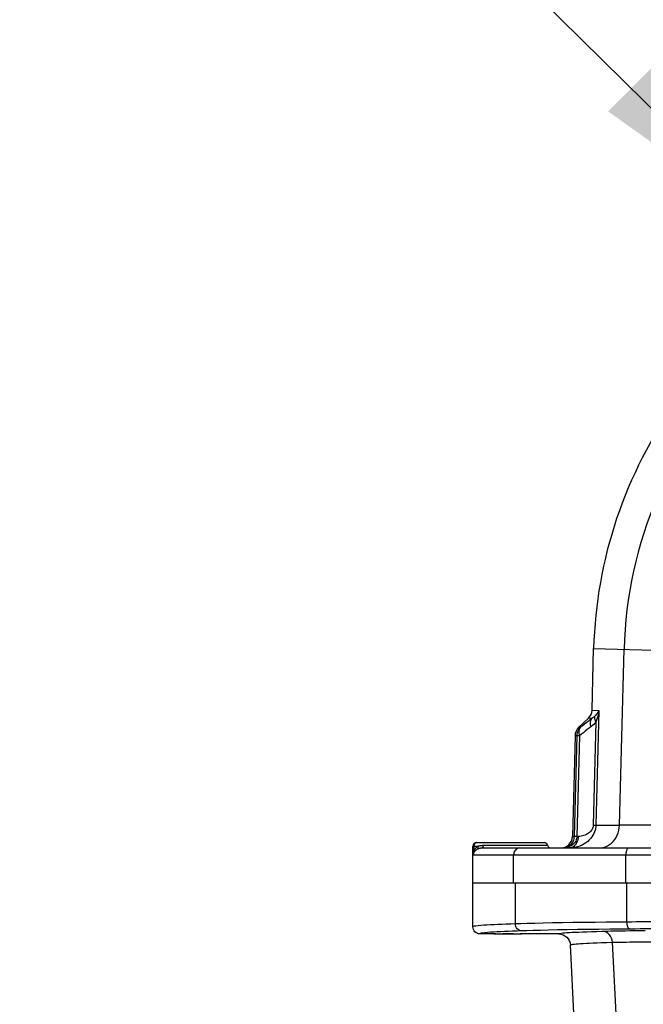
# Model space of a CAD drawing. Units: millimetres. Extents: x 0 to 420, y 0 to 297.
# Drawn here: x 39 to 53, y 136 to 158 of the extents above; entities that cross this region are included whole.
import ezdxf

# ---------------------------------------------------------------- set-up
doc = ezdxf.new("R2010")
doc.units = ezdxf.units.MM
doc.header["$LTSCALE"] = 23.1
doc.layers.get('0').update_dxf_attribs({"linetype": 'CONTINUOUS'})
doc.layers.add('00_ASM_MEMBERS', color=7, linetype='CONTINUOUS')

# ---------------------------------------------------------------- blocks, each defined once
blk = doc.blocks.new('OD_BALLON_R_BL19', base_point=(47.301, 162.146))
at = {"color": 2, "linetype": 'CONTINUOUS'}
blk.add_line((55.846, 153.673), (45.579, 163.821), dxfattribs=at)
for points in [[(40.689, 167.446), (41.689, 168.446), (41.689, 164.946)], [(42.689, 165.946), (42.689, 167.446), (42.939, 167.946), (43.439, 168.446), (43.689, 168.446), (44.189, 167.946), (44.439, 167.446), (44.439, 165.946), (44.189, 165.446), (43.689, 164.946), (43.439, 164.946), (42.939, 165.446), (42.689, 165.946)]]:
    blk.add_lwpolyline(points, dxfattribs=at)
for start, end in [(90, 180), (0, 90), (180, 270), (270, 360)]:
    blk.add_arc((42.729, 166.672), 4, start, end, dxfattribs=at)
blk.add_solid([(55.873, 153.619), (52.161, 156.271), (53.222, 157.332)], dxfattribs=at)

msp = doc.modelspace()

# ---------------------------------------------------------------- linework, layer by layer
at = {"layer": '00_ASM_MEMBERS', "color": 7, "linetype": 'CONTINUOUS'}
for p, q in [((51.79529, 142.58898), (51.83217, 143.99735)), ((51.71221, 142.40263), (51.48959, 142.19137)), ((51.40673, 142.00501), (51.34637, 139.7)), ((49.07593, 137.63848), (49.07593, 139.4831)), ((49.08744, 139.49554), (49.08648, 139.4831)), ((49.15589, 139.56305), (50.70172, 139.56305)), ((49.25999, 139.44015), (49.271, 139.44045)), ((49.271, 139.44045), (58.80156, 139.44045)), ((50.00423, 138.64087), (50.00423, 139.28054)), ((49.07593, 138.64087), (80.7926, 138.64087)), ((49.59566, 137.47854), (49.23585, 137.47854)), ((50.19535, 137.46816), (49.55568, 137.46816)), ((49.59566, 137.47854), (49.59924, 137.47931)), ((49.64902, 137.48141), (49.67755, 137.48199)), ((49.87551, 137.48342), (49.91993, 137.48336)), ((49.91993, 137.48336), (49.96217, 137.48318)), ((50.07348, 137.48199), (50.10201, 137.48141)), ((51.03399, 137.47854), (50.15537, 137.47854)), ((51.75632, 128.52173), (51.30015, 137.22592))]:
    msp.add_line(p, q, dxfattribs=at)
at = {"layer": '00_ASM_MEMBERS', "color": 9, "linetype": 'CONTINUOUS'}
for p, q in [((51.83217, 143.99735), (55.56281, 143.89966)), ((52.41985, 139.96108), (52.52511, 143.9792)), ((51.79222, 142.40052), (51.71221, 142.40263)), ((51.79529, 142.58898), (51.95122, 142.585)), ((51.95122, 142.585), (51.88248, 139.9599)), ((51.48959, 142.19137), (51.52729, 142.19038)), ((51.88485, 142.32304), (51.82302, 139.96145)), ((51.44488, 142.00402), (51.38456, 139.70001)), ((51.47792, 142.00315), (51.40673, 142.00501)), ((51.5094, 142.00244), (51.44915, 139.70171)), ((51.5094, 142.00244), (51.47792, 142.00315)), ((51.82302, 139.96145), (51.88248, 139.9599)), ((51.88248, 139.9599), (52.41985, 139.96108)), ((51.34637, 139.7), (51.38456, 139.70001)), ((51.47788, 139.70173), (51.44915, 139.70171)), ((49.07593, 139.4831), (49.19192, 139.4831)), ((49.08648, 139.4831), (49.08648, 139.37281)), ((49.09771, 139.4831), (49.09771, 139.37282)), ((49.17809, 139.47367), (49.19192, 139.4831)), ((49.19192, 139.4831), (49.20323, 139.48647)), ((49.31888, 139.50175), (50.7795, 139.50175)), ((49.09771, 139.37281), (49.08648, 139.37281)), ((49.08648, 139.37281), (49.08653, 139.35354)), ((49.08653, 139.35354), (49.08668, 139.3361)), ((49.08668, 139.3361), (49.08691, 139.32061)), ((49.08691, 139.32061), (49.08722, 139.3072)), ((49.08843, 139.28047), (49.1564, 139.28054)), ((49.1564, 139.28054), (80.78103, 139.28054)), ((52.56612, 138.64087), (52.56612, 139.28054)), ((50.04529, 137.70681), (50.04536, 138.64087)), ((52.59258, 137.74813), (52.59261, 138.64087)), ((49.62936, 137.52329), (49.55026, 137.51864)), ((52.71607, 128.57203), (52.25943, 137.28514))]:
    msp.add_line(p, q, dxfattribs=at)
at = {"layer": '00_ASM_MEMBERS', "color": 2, "linetype": 'CONTINUOUS'}
for p, q in [((49.55568, 137.46816), (49.55568, 137.47854)), ((50.19535, 137.46816), (50.19535, 137.47854))]:
    msp.add_line(p, q, dxfattribs=at)
at = {"layer": '00_ASM_MEMBERS', "color": 9, "linetype": 'CONTINUOUS'}
for points in [[(51.79222, 142.40052), (51.74738, 142.36615), (51.703, 142.33165), (51.65924, 142.29716), (51.61559, 142.26228), (51.57155, 142.22665), (51.52729, 142.19038)], [(51.77294, 142.21251), (51.76356, 142.24905), (51.75921, 142.28459), (51.75998, 142.31828), (51.76585, 142.34932), (51.77669, 142.37696), (51.79224, 142.40053)], [(51.86089, 142.45547), (51.84519, 142.44032), (51.82843, 142.4261), (51.81074, 142.41282), (51.79222, 142.40052)], [(51.88484, 142.32305), (51.87271, 142.34734), (51.86371, 142.3712), (51.85796, 142.39427), (51.85556, 142.41622), (51.85655, 142.43672), (51.86089, 142.45547)], [(51.95111, 142.5849), (51.93893, 142.56126), (51.92548, 142.53828), (51.91087, 142.51618), (51.8952, 142.49497), (51.8785, 142.47468), (51.86089, 142.45547)], [(51.95122, 142.58501), (51.94387, 142.53697), (51.93483, 142.49065), (51.92436, 142.44601), (51.9125, 142.40315), (51.89928, 142.36217), (51.88485, 142.32302)], [(51.52729, 142.19038), (51.51511, 142.17797), (51.50375, 142.16477), (51.49326, 142.15084), (51.48371, 142.13625), (51.47512, 142.12106), (51.46755, 142.10535), (51.46104, 142.08922), (51.45558, 142.0727), (51.45121, 142.05583), (51.44794, 142.0387), (51.44579, 142.02141), (51.44476, 142.00402)], [(51.52729, 142.19038), (51.52069, 142.18226), (51.51474, 142.17346), (51.50949, 142.16403), (51.50495, 142.154), (51.50114, 142.14341), (51.49807, 142.1323), (51.49577, 142.12074), (51.49422, 142.10874), (51.49344, 142.09634), (51.49343, 142.08359), (51.49418, 142.07053), (51.4957, 142.05721), (51.49798, 142.04368), (51.50101, 142.02999), (51.50477, 142.01619), (51.50927, 142.00233)], [(51.77294, 142.21251), (51.72829, 142.17808), (51.68423, 142.14364), (51.641, 142.1094), (51.59782, 142.07474), (51.55386, 142.03901), (51.5094, 142.00244)], [(51.88485, 142.32304), (51.85944, 142.29254), (51.83232, 142.26396), (51.80348, 142.23728), (51.77294, 142.21251)], [(51.88249, 139.95989), (51.88003, 139.92282), (51.87433, 139.88491), (51.86518, 139.84632), (51.85239, 139.80751), (51.83583, 139.7689), (51.81547, 139.73081), (51.7913, 139.69363), (51.76332, 139.65766), (51.73163, 139.62329), (51.69615, 139.59072), (51.65694, 139.56027), (51.61381, 139.53216), (51.56652, 139.5067), (51.51532, 139.4845), (51.46039, 139.46616), (51.40213, 139.45228), (51.341, 139.44351), (51.2775, 139.44045)], [(51.82302, 139.96145), (51.82171, 139.9429), (51.81837, 139.92404), (51.81305, 139.90476), (51.80562, 139.88537), (51.79597, 139.86606), (51.78412, 139.84701), (51.77004, 139.8284), (51.75378, 139.8104), (51.7354, 139.79319), (51.71489, 139.7769), (51.69229, 139.76164), (51.66753, 139.7476), (51.64048, 139.73485), (51.61135, 139.72375), (51.58022, 139.71457), (51.54741, 139.70763), (51.51334, 139.7034), (51.47788, 139.70173)], [(51.94525, 139.44045), (51.99762, 139.44371), (52.04935, 139.45342), (52.09982, 139.46949), (52.14839, 139.49171), (52.19449, 139.51981), (52.23754, 139.55345), (52.27703, 139.59221), (52.31246, 139.63563), (52.34342, 139.68317), (52.36951, 139.73426), (52.39043, 139.78826), (52.40591, 139.84453), (52.41577, 139.90237), (52.41989, 139.96108)], [(53.34249, 139.96486), (53.32702, 139.96476), (52.41985, 139.96108)], [(51.44914, 139.70171), (51.44702, 139.67546), (51.44178, 139.64917), (51.43341, 139.62319), (51.4218, 139.59766), (51.40688, 139.57281), (51.38862, 139.54895), (51.36693, 139.52639), (51.34196, 139.50556), (51.31379, 139.48688), (51.28279, 139.47083), (51.24929, 139.45783)], [(51.38456, 139.70001), (51.38274, 139.67386), (51.37848, 139.6477), (51.37175, 139.62186), (51.3625, 139.59648), (51.35064, 139.57178), (51.33615, 139.54807), (51.319, 139.52567), (51.29926, 139.505), (51.27702, 139.48647), (51.25255, 139.47056)], [(51.47788, 139.70173), (51.4757, 139.66743), (51.47021, 139.63378), (51.46151, 139.60136), (51.44973, 139.5707), (51.43508, 139.54231), (51.4178, 139.51667), (51.39818, 139.49421), (51.37655, 139.47529), (51.35326, 139.46024), (51.32871, 139.44931), (51.3033, 139.44268), (51.27746, 139.44045)], [(51.44915, 139.70169), (51.43228, 139.70155), (51.41768, 139.70137), (51.40549, 139.70114), (51.39585, 139.70085), (51.38885, 139.70047), (51.38456, 139.70001)], [(49.11779, 139.53962), (49.1108, 139.53007), (49.10517, 139.51937), (49.10106, 139.50777), (49.09855, 139.49558), (49.09771, 139.4831)], [(49.09771, 139.37282), (49.10341, 139.38522), (49.10983, 139.39734), (49.11699, 139.40916), (49.12493, 139.4207), (49.13368, 139.43196), (49.14331, 139.44291), (49.15385, 139.45356), (49.16541, 139.46384), (49.17809, 139.47367)], [(49.16634, 139.56305), (49.1556, 139.56207), (49.14512, 139.55914), (49.13517, 139.55433), (49.12598, 139.54777), (49.11779, 139.53962)], [(49.17431, 139.41558), (49.18224, 139.42276), (49.18839, 139.43206), (49.19254, 139.44316), (49.19454, 139.45567), (49.19433, 139.46914), (49.19192, 139.4831)], [(49.20323, 139.48647), (49.21485, 139.48953), (49.22676, 139.49228), (49.23893, 139.4947), (49.25129, 139.49677), (49.26393, 139.49849), (49.27685, 139.49987), (49.29022, 139.50088), (49.30425, 139.50151), (49.31888, 139.50175)], [(49.271, 139.44045), (49.27918, 139.44156), (49.28713, 139.44487), (49.29464, 139.45027), (49.30149, 139.45762), (49.30748, 139.46672), (49.31247, 139.47731), (49.3163, 139.4891), (49.31888, 139.50175)], [(51.25255, 139.47056), (51.22616, 139.45767), (51.19828, 139.4482)], [(49.08722, 139.3072), (49.0874, 139.30132), (49.08759, 139.29601), (49.08779, 139.29129), (49.088, 139.28713), (49.08821, 139.28352), (49.08843, 139.28047)], [(49.09771, 139.37283), (49.09638, 139.36491), (49.09517, 139.3572), (49.09408, 139.34975), (49.09309, 139.34252), (49.0922, 139.33551), (49.09139, 139.32871), (49.09068, 139.32212), (49.09006, 139.31573), (49.08953, 139.30953), (49.08909, 139.30349), (49.08874, 139.29757), (49.08851, 139.29177), (49.0884, 139.28609), (49.08843, 139.28054)], [(49.08842, 139.28047), (49.08872, 139.28948), (49.08963, 139.29869), (49.09122, 139.30809), (49.09348, 139.31754), (49.09643, 139.32689), (49.10003, 139.3361), (49.10427, 139.34509), (49.10915, 139.35386), (49.11466, 139.36241), (49.12083, 139.37074), (49.12769, 139.37885), (49.13529, 139.38674), (49.14367, 139.39439), (49.15292, 139.40178), (49.16313, 139.40889), (49.17431, 139.41558)], [(51.24929, 139.45783), (51.21392, 139.44827), (51.17743, 139.44243), (51.14001, 139.44045)], [(51.19828, 139.4482), (51.16943, 139.44241), (51.14001, 139.44045)], [(52.63404, 139.44045), (52.62518, 139.43908), (52.61646, 139.435), (52.60805, 139.42828), (52.60008, 139.41903), (52.59269, 139.40741), (52.58601, 139.39361), (52.58016, 139.37789), (52.57522, 139.36049), (52.57129, 139.34173), (52.56843, 139.32193), (52.5667, 139.30141), (52.56612, 139.28054)], [(50.04529, 137.70681), (49.93829, 137.70314), (49.83679, 137.6994), (49.74188, 137.69564), (49.65092, 137.69174), (49.56217, 137.68758), (49.4771, 137.68319), (49.39665, 137.67855), (49.32169, 137.67364), (49.25328, 137.6684), (49.19336, 137.66287), (49.14344, 137.657), (49.10631, 137.65092), (49.08366, 137.64476), (49.07593, 137.63848)], [(52.59258, 137.74813), (52.3602, 137.74621), (52.11761, 137.74391), (51.86484, 137.74123), (51.61015, 137.73818), (51.35945, 137.73478), (51.11769, 137.7311), (50.88927, 137.72717), (50.67789, 137.72307), (50.48625, 137.71889), (50.31641, 137.71471), (50.17054, 137.71071), (50.04529, 137.70681)], [(50.18743, 137.54692), (50.15985, 137.55021), (50.13332, 137.55946), (50.10885, 137.57431), (50.08737, 137.5942), (50.0697, 137.61838), (50.0565, 137.64592), (50.04828, 137.67578), (50.04536, 137.70681)], [(53.24089, 137.75865), (53.16787, 137.75677), (53.08731, 137.75499), (52.99976, 137.75333), (52.90583, 137.75181), (52.80617, 137.75042), (52.70155, 137.7492), (52.59258, 137.74813)], [(52.65977, 137.58824), (52.6468, 137.59174), (52.63431, 137.60113), (52.62279, 137.61606), (52.61265, 137.63596), (52.6043, 137.66008), (52.59803, 137.68752), (52.59408, 137.71724), (52.59261, 137.74813)], [(49.55026, 137.51864), (49.47676, 137.51372), (49.40958, 137.50848), (49.3508, 137.50295), (49.30211, 137.49707), (49.26547, 137.49098), (49.24369, 137.48482), (49.23585, 137.47854)], [(49.80007, 137.53184), (49.71284, 137.52768), (49.62936, 137.52329)], [(50.18743, 137.54692), (50.08224, 137.54325), (49.98262, 137.53951), (49.88921, 137.53574), (49.80007, 137.53184)], [(52.65977, 137.58824), (52.43341, 137.58632), (52.19907, 137.58403), (51.95385, 137.58134), (51.70644, 137.57829), (51.46326, 137.57489), (51.22829, 137.57121), (51.00683, 137.56727), (50.80127, 137.56318), (50.61556, 137.55899), (50.45036, 137.55482), (50.3079, 137.55081), (50.18743, 137.54692)], [(51.03399, 137.47854), (51.03761, 137.48245), (51.0491, 137.48639), (51.06852, 137.49037), (51.09565, 137.49434), (51.13031, 137.49825), (51.17242, 137.50213), (51.22182, 137.50596), (51.27863, 137.50977), (51.34302, 137.51354), (51.41473, 137.51728), (51.49311, 137.52096), (51.57949, 137.52461), (51.67404, 137.52827), (51.77968, 137.53198), (51.8998, 137.53582), (52.03326, 137.53977)], [(52.03326, 137.53977), (52.09247, 137.54139), (52.1566, 137.54302), (52.22543, 137.54466), (52.29963, 137.54631), (52.3796, 137.54798), (52.46586, 137.54966), (52.55892, 137.55134), (52.65918, 137.55302), (52.7674, 137.5547), (52.88299, 137.55636), (53.0062, 137.55798)], [(52.25943, 137.28514), (52.25309, 137.33511), (52.23886, 137.38287), (52.21726, 137.4267), (52.18906, 137.46502), (52.15528, 137.49648), (52.11712, 137.51993), (52.07596, 137.53453), (52.03326, 137.53977)], [(53.44447, 137.60075), (53.37282, 137.59877), (53.29279, 137.59688), (53.20402, 137.5951), (53.10754, 137.59344), (53.00398, 137.59191), (52.89425, 137.59053), (52.77966, 137.58931), (52.65977, 137.58824)], [(51.30015, 137.22592), (51.30357, 137.22983), (51.31437, 137.23374), (51.33282, 137.23768), (51.35885, 137.24161), (51.39206, 137.24546), (51.43244, 137.24925), (51.47985, 137.25299), (51.53435, 137.25667), (51.59616, 137.26032), (51.66505, 137.26392), (51.74042, 137.26744), (51.82332, 137.27091), (51.91432, 137.27438), (52.01566, 137.27787), (52.13064, 137.28144), (52.25943, 137.28514)], [(52.25943, 137.28514), (52.31446, 137.28654), (52.37388, 137.28792), (52.43775, 137.2893), (52.50657, 137.29067), (52.58076, 137.29204), (52.66077, 137.29338), (52.74711, 137.29471), (52.84012, 137.29602), (52.94049, 137.29729), (53.04775, 137.29851), (53.16199, 137.29965), (53.28173, 137.30072), (53.40554, 137.30168), (53.53237, 137.30252), (53.66076, 137.30324), (53.78995, 137.30384), (53.91881, 137.30432), (54.04677, 137.30468), (54.17299, 137.30493), (54.29716, 137.30508), (54.4189, 137.30514), (54.53781, 137.30511), (54.65352, 137.30501)]]:
    msp.add_lwpolyline(points, dxfattribs=at)
at = {"layer": '00_ASM_MEMBERS', "color": 7, "linetype": 'CONTINUOUS'}
for points in [[(49.16634, 139.56305), (49.15404, 139.5621), (49.14187, 139.55921), (49.13027, 139.55444), (49.11953, 139.54788), (49.10994, 139.53971), (49.10175, 139.53013), (49.09518, 139.51939), (49.09037, 139.50777), (49.08744, 139.49554)], [(49.17431, 139.41558), (49.18292, 139.42007), (49.1918, 139.42416), (49.20091, 139.42783), (49.21023, 139.43105), (49.21969, 139.4338), (49.22935, 139.4361)], [(49.22935, 139.4361), (49.23919, 139.43793), (49.24936, 139.43929), (49.25999, 139.44015)], [(50.1475, 139.44045), (50.12509, 139.43848), (50.10323, 139.43263), (50.08246, 139.42302), (50.06329, 139.40991), (50.04619, 139.39361), (50.03159, 139.37453), (50.01984, 139.35314), (50.01124, 139.32995), (50.00599, 139.30555), (50.00423, 139.28054)], [(49.23585, 137.47854), (49.20465, 137.48161), (49.17465, 137.49072), (49.147, 137.5055), (49.12277, 137.52539), (49.10288, 137.54963), (49.08811, 137.57728), (49.07901, 137.60728), (49.07593, 137.63848)], [(49.59924, 137.47931), (49.60933, 137.48005), (49.62616, 137.48075), (49.64902, 137.48141)], [(49.67755, 137.48199), (49.71087, 137.48249), (49.74832, 137.48289), (49.78886, 137.48318)], [(49.78886, 137.48318), (49.8311, 137.48336), (49.87551, 137.48342)], [(49.96217, 137.48318), (50.00271, 137.48289), (50.04015, 137.48249), (50.07348, 137.48199)], [(50.10201, 137.48141), (50.12487, 137.48075), (50.1417, 137.48005), (50.15178, 137.47931), (50.15537, 137.47854)], [(51.03399, 137.47854), (51.08428, 137.47375), (51.13276, 137.45956), (51.1777, 137.43647), (51.21747, 137.40532), (51.25064, 137.36723), (51.27604, 137.32356), (51.29274, 137.27589), (51.30016, 137.22592)]]:
    msp.add_lwpolyline(points, dxfattribs=at)
at = {"layer": '00_ASM_MEMBERS', "color": 9, "linetype": 'CONTINUOUS'}
msp.add_arc((61.98335, 143.73153), 9.46149, 135, 178.5, dxfattribs=at)
at = {"layer": '00_ASM_MEMBERS', "color": 7, "linetype": 'CONTINUOUS'}
for centre, radius, start, end in [((61.98335, 143.73153), 10.15466, 144.363706, 178.5), ((51.52874, 142.59596), 0.26653, 313.500002, 358.5), ((51.67306, 141.99804), 0.26653, 133.500002, 178.5), ((51.07994, 139.70698), 0.26653, 270.003063, 358.50008), ((49.15589, 139.4831), 0.07996, 90, 180), ((50.70175, 139.4831), 0.07996, 13.493399, 90), ((50.85725, 139.52041), 0.07996, 193.493399, 270)]:
    msp.add_arc(centre, radius, start, end, dxfattribs=at)

# ---------------------------------------------------------------- block references
at = {"color": 2, "linetype": 'CONTINUOUS'}
msp.add_blockref('OD_BALLON_R_BL19', (47.3013, 162.14553), dxfattribs=at)

doc.saveas('drawing.dxf')
